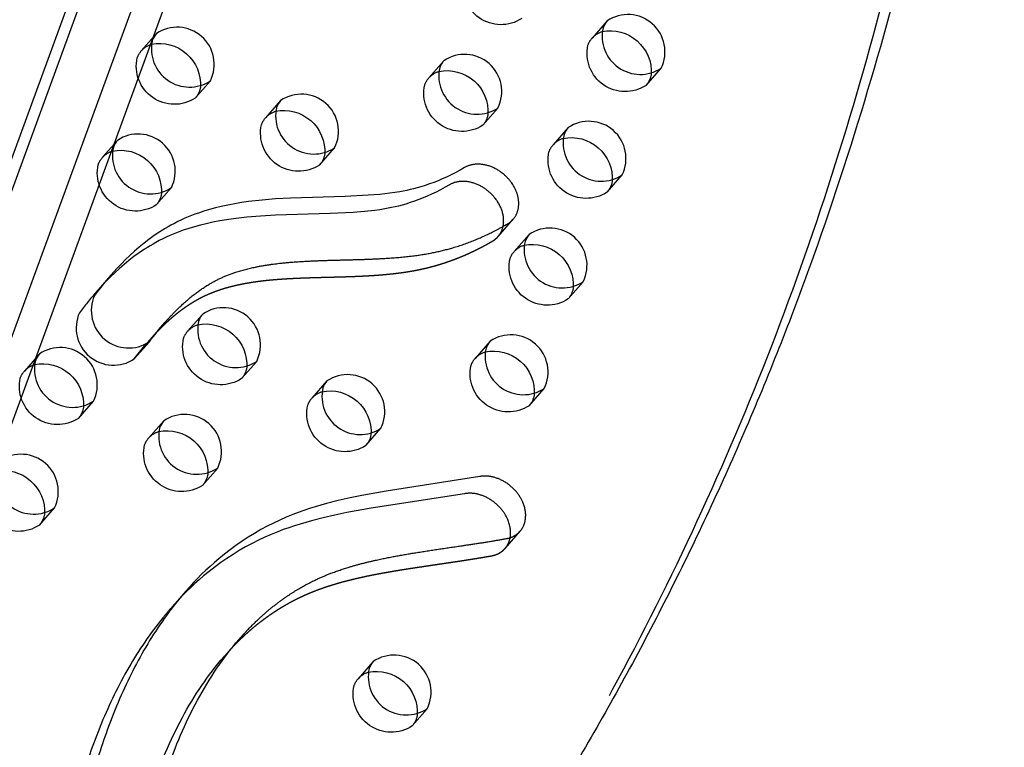
# Model space of a CAD drawing. Units: inches. Extents: x -132988 to 135759, y -268773 to 124.
# Drawn here: x 1483 to 1497, y -9 to 1 of the extents above; entities that cross this region are included whole.
import ezdxf

# ---------------------------------------------------------------- set-up
doc = ezdxf.new("R2010")
doc.units = ezdxf.units.IN
doc.header["$LTSCALE"] = 500
doc.header["$MEASUREMENT"] = 0
doc.linetypes.add('Hidden', pattern=[0.15748, 0.07874, -0.07874])
doc.layers.add('Make2D$Hidden$Curves', color=7, linetype='Hidden', true_color=0x000000)
doc.layers.add('Make2D$visible$Curves', color=7, linetype='Continuous', true_color=0x000000)

msp = doc.modelspace()

# ---------------------------------------------------------------- linework, layer by layer
at = {"layer": 'Make2D$Hidden$Curves', "color": 18, "lineweight": -3, "true_color": 0x000000}
for p, q in [((1474.4449, -25.2165), (1494.367, 29.0953)), ((1493.9011, 28.2843), (1473.9802, -26.024)), ((1474.7224, -26.4928), (1494.6445, 27.819)), ((1491.6033, 1.3064), (1491.3932, 1.0664)), ((1485.322, 1.1296), (1485.1118, 0.8897)), ((1489.3285, 0.7519), (1489.1183, 0.512)), ((1492.1455, 0.4076), (1492.3556, 0.6476)), ((1485.8642, 0.2309), (1486.0743, 0.4708)), ((1487.0536, 0.1974), (1486.8435, -0.0425)), ((1489.8707, -0.1468), (1490.0808, 0.0931)), ((1491.0601, -0.1802), (1490.85, -0.4202)), ((1484.7787, -0.357), (1484.5686, -0.597)), ((1487.5958, -0.7013), (1487.8059, -0.4614)), ((1491.6023, -1.079), (1491.8124, -0.839)), ((1485.321, -1.2557), (1485.5311, -1.0158)), ((1490.0838, -1.6962), (1490.294, -1.4562)), ((1490.5169, -1.6668), (1490.3068, -1.9068)), ((1491.0591, -2.5656), (1491.2692, -2.3256)), ((1485.9672, -2.7758), (1485.7571, -3.0157)), ((1489.9737, -3.1535), (1489.7636, -3.3934)), ((1485.0141, -3.4003), (1485.2242, -3.1604)), ((1485.0141, -3.4003), (1485.1623, -3.214)), ((1483.6923, -3.3302), (1483.4822, -3.5702)), ((1486.5094, -3.6745), (1486.7195, -3.4346)), ((1487.6988, -3.7079), (1487.4887, -3.9478)), ((1490.5159, -4.0522), (1490.726, -3.8122)), ((1484.2345, -4.229), (1484.4446, -3.989)), ((1485.424, -4.2624), (1485.2139, -4.5023)), ((1488.241, -4.6066), (1488.4511, -4.3667)), ((1485.9662, -5.1611), (1486.1763, -4.9212)), ((1483.6913, -5.7156), (1483.9014, -5.4756)), ((1490.1806, -6.0394), (1490.3907, -5.7994)), ((1488.344, -7.6133), (1488.1339, -7.8532)), ((1488.8862, -8.512), (1489.0964, -8.2721))]:
    msp.add_line(p, q, dxfattribs=at)
at = {"layer": 'Make2D$Hidden$Curves', "color": 18, "lineweight": -3, "true_color": 0x000000, "extrusion": (0, 0, -1)}
for centre, radius, start, end in [((-1490.1236, 1.7853), 0.5318, 236.91575, 12.6952), ((-1491.6269, 0.8593), 0.3122, 41.54555, 72.31259), ((-1485.3456, 0.6825), 0.3123, 41.54655, 72.34365), ((-1491.8552, 0.8532), 0.5318, 236.91575, 12.6952), ((-1491.6223, 0.8666), 0.304, 19.89739, 41.0928), ((-1485.341, 0.6898), 0.304, 19.89739, 41.0928), ((-1485.5739, 0.6764), 0.5318, 236.91575, 12.6952), ((-1489.352, 0.3049), 0.3122, 41.54555, 72.31259), ((-1491.9091, 0.6121), 0.3126, 190.11967, 220.85454), ((-1489.5804, 0.2987), 0.5318, 236.91575, 12.6952), ((-1489.3475, 0.3121), 0.304, 19.89739, 41.0928), ((-1485.6278, 0.4353), 0.3126, 190.11967, 220.85454), ((-1487.0772, -0.2496), 0.3122, 41.54555, 72.31259), ((-1489.6343, 0.0576), 0.3126, 190.11967, 220.85454), ((-1487.0726, -0.2423), 0.304, 19.89739, 41.0928), ((-1487.3055, -0.2557), 0.5318, 236.91575, 12.6952), ((-1491.0837, -0.6273), 0.3122, 41.54555, 72.31259), ((-1484.8023, -0.804), 0.3122, 41.54555, 72.31259), ((-1491.312, -0.6334), 0.5318, 236.91575, 12.6952), ((-1491.0791, -0.62), 0.304, 19.89739, 41.0928), ((-1484.7978, -0.7968), 0.304, 19.89739, 41.0928), ((-1487.3594, -0.4968), 0.3126, 190.11967, 220.85454), ((-1485.0307, -0.8102), 0.5318, 236.91575, 12.6952), ((-1491.3659, -0.8745), 0.3126, 190.11967, 220.85454), ((-1485.0845, -1.0513), 0.3126, 190.11967, 220.85454), ((-1490.5359, -2.1066), 0.304, 19.89739, 41.0928), ((-1490.5405, -2.1139), 0.3122, 41.54555, 72.31259), ((-1490.7688, -2.12), 0.5318, 236.91575, 12.6952), ((-1490.8227, -2.3611), 0.3126, 190.11967, 220.85454), ((-1485.9862, -3.2155), 0.304, 19.89739, 41.0928), ((-1485.9908, -3.2228), 0.3122, 41.54557, 72.31317), ((-1486.2191, -3.2289), 0.5318, 236.91575, 12.6952), ((-1489.9927, -3.5932), 0.304, 19.89739, 41.0928), ((-1489.9973, -3.6005), 0.3122, 41.54578, 72.31972), ((-1483.7159, -3.7772), 0.3122, 41.54556, 72.31274), ((-1486.273, -3.47), 0.3126, 190.11967, 220.85454), ((-1490.2256, -3.6066), 0.5318, 236.91575, 12.6952), ((-1483.9442, -3.7834), 0.5318, 236.91575, 12.6952), ((-1483.7113, -3.77), 0.304, 19.89739, 41.0928), ((-1487.7178, -4.1477), 0.304, 19.89739, 41.0928), ((-1487.7224, -4.1549), 0.3122, 41.54577, 72.31929), ((-1490.2795, -3.8477), 0.3126, 190.11967, 220.85454), ((-1483.9981, -4.0245), 0.3126, 190.11967, 220.85454), ((-1487.9507, -4.1611), 0.5318, 236.91575, 12.6952), ((-1485.443, -4.7021), 0.304, 19.89739, 41.0928), ((-1485.4475, -4.7094), 0.3122, 41.54575, 72.31886), ((-1488.0046, -4.4022), 0.3126, 190.11967, 220.85454), ((-1485.6759, -4.7155), 0.5318, 236.91575, 12.6952), ((-1485.7298, -4.9566), 0.3126, 190.11967, 220.85454), ((-1483.401, -5.27), 0.5318, 236.91575, 12.6952), ((-1483.4549, -5.5111), 0.3126, 190.11967, 220.85454), ((-1488.3676, -8.0603), 0.3122, 41.54555, 72.31259), ((-1488.596, -8.0664), 0.5318, 236.91575, 12.6952), ((-1488.3631, -8.053), 0.304, 19.89739, 41.0928), ((-1488.6498, -8.3075), 0.3126, 190.11967, 220.85454)]:
    msp.add_arc(centre, radius, start, end, dxfattribs=at)
at = {"layer": 'Make2D$Hidden$Curves', "color": 18, "lineweight": -3, "true_color": 0x000000}
for centre, radius, start, end in [((1489.8491, -1.4927), 0.3107, 319.0815, 348.35726), ((1488.4701, -5.9548), 5.2955, 138.90436, 142.8584), ((1484.7251, -2.9674), 0.5205, 156.21, 303.72087), ((1489.9444, -5.835), 0.3123, 319.13519, 349.8747)]:
    msp.add_arc(centre, radius, start, end, dxfattribs=at)
msp.add_rational_spline([(1494.4276, 30.163), (1502.4628, 3.0013), (1486.8193, -15.011)], [1, 0.878106787076, 0.942011181736], degree=2, dxfattribs=at)
for points, weights, knots in [([(1485.3362, -3.0183), (1485.3693, -2.9836), (1485.4755, -2.8771), (1485.6665, -2.7131), (1485.8835, -2.5735), (1486.0738, -2.4842), (1486.2787, -2.4095), (1486.5549, -2.3428), (1486.9073, -2.2969), (1487.3636, -2.2685), (1487.8524, -2.2606), (1488.342, -2.2414), (1488.6758, -2.2101), (1488.9477, -2.1668), (1489.2102, -2.1072), (1489.5153, -2.0052), (1489.7894, -1.8804), (1489.9497, -1.7924), (1490.0083, -1.7582), (1490.0367, -1.7417), (1490.0621, -1.721), (1490.0838, -1.6962)], [1, 1, 1, 1, 1, 1, 1, 1, 1, 1, 1, 1, 1, 1, 1, 1, 1, 1, 1, 0.96662754913, 0.938958817596, 0.916993805398], [-24.6871923, -24.6871923, -24.6871923, -24.6871923, -19.9445367, -9.8185703, 0.0999292, 5.1289454, 10.271922, 20.6255931, 31.2238392, 42.1307866, 60.9494789, 73.8287378, 85.09599, 90.7492502, 98.6877991, 109.7697093, 120.8504753, 127.4221033, 127.4221033, 127.4221033, 130.8316264, 130.8316264, 130.8316264, 130.8316264]), ([(1486.3811, -7.4161), (1486.452, -7.3416), (1486.5928, -7.2052), (1486.8654, -6.983), (1487.1387, -6.8088), (1487.4093, -6.6783), (1487.6032, -6.6015), (1487.859, -6.5177), (1488.221, -6.4265), (1488.7668, -6.3282), (1489.3731, -6.2429), (1489.8041, -6.1757), (1489.9914, -6.1424), (1490.0666, -6.129), (1490.1321, -6.0948), (1490.1806, -6.0394)], [1, 1, 1, 1, 1, 1, 1, 1, 1, 1, 1, 1, 1, 0.929896427544, 0.884961639591, 0.86519563614], [624.2437451, 624.2437451, 624.2437451, 624.2437451, 634.4158241, 643.6083463, 658.8202496, 665.9068657, 672.3754438, 678.5595937, 691.0814533, 706.7749479, 728.8897032, 746.1471793, 746.1471793, 746.1471793, 753.3093669, 753.3093669, 753.3093669, 753.3093669])]:
    msp.add_rational_spline(points, weights, degree=3, knots=knots, dxfattribs=at)
msp.add_open_spline([(1485.5222, -6.8741), (1485.4839, -6.9179), (1485.2671, -7.1753), (1484.9178, -7.6921), (1484.5498, -8.4496), (1484.3136, -9.1187), (1484.1602, -9.6701), (1484.0387, -10.1548), (1483.9216, -10.636), (1483.7969, -11.0929), (1483.6758, -11.4693), (1483.5362, -11.8183), (1483.386, -12.1093), (1483.274, -12.2771), (1483.2242, -12.3434)], degree=3, knots=[864.425407, 864.425407, 864.425407, 864.425407, 867.6189555, 882.9112871, 898.5220537, 913.1684049, 920.7552857, 928.7377784, 939.4331499, 946.756757, 953.719765, 960.4439752, 966.9267589, 971.4794299, 971.4794299, 971.4794299, 971.4794299], dxfattribs=at)
at = {"layer": 'Make2D$visible$Curves', "color": 18, "lineweight": -3, "true_color": 0x000000}
for p, q in [((1475.727, -24.9607), (1495.4062, 28.6888)), ((1484.6894, -2.234), (1484.4793, -2.4739)), ((1485.4419, -2.8926), (1485.2318, -3.1326)), ((1485.2318, -3.1326), (1485.3362, -3.0183)), ((1485.1623, -3.214), (1485.2318, -3.1326)), ((1485.7323, -6.6342), (1485.5222, -6.8741)), ((1486.4847, -7.293), (1486.2745, -7.5329)), ((1486.2745, -7.5329), (1486.3811, -7.4161))]:
    msp.add_line(p, q, dxfattribs=at)
for points in [[(1490.294, -1.4562), (1490.299, -1.4504), (1490.3038, -1.4443), (1490.3086, -1.4381), (1490.3132, -1.4318), (1490.3177, -1.4253), (1490.322, -1.4186), (1490.3261, -1.4118), (1490.3301, -1.4049), (1490.334, -1.3977), (1490.3377, -1.3905), (1490.3412, -1.3831), (1490.3445, -1.3756), (1490.3477, -1.3679), (1490.3506, -1.3601), (1490.3534, -1.3522), (1490.356, -1.3441), (1490.3584, -1.336), (1490.3606, -1.3277), (1490.3626, -1.3194), (1490.3644, -1.3109), (1490.366, -1.3023), (1490.3674, -1.2937), (1490.3686, -1.2849), (1490.3696, -1.2761), (1490.3704, -1.2672), (1490.371, -1.2583), (1490.3713, -1.2493), (1490.3715, -1.2402), (1490.3714, -1.2311), (1490.3712, -1.2219), (1490.3707, -1.2128), (1490.37, -1.2035), (1490.3692, -1.1943), (1490.3681, -1.1851), (1490.3668, -1.1758), (1490.3653, -1.1666), (1490.3636, -1.1573), (1490.3618, -1.1481), (1490.3597, -1.1388), (1490.3574, -1.1296), (1490.355, -1.1204), (1490.3524, -1.1113), (1490.3496, -1.1022), (1490.3466, -1.0932), (1490.3434, -1.0842), (1490.3401, -1.0752), (1490.3367, -1.0663), (1490.333, -1.0575), (1490.3253, -1.0401), (1490.317, -1.023), (1490.3082, -1.0063), (1490.2989, -0.9899), (1490.2892, -0.974), (1490.279, -0.9585), (1490.2685, -0.9434), (1490.2576, -0.9288), (1490.2508, -0.9202), (1490.2438, -0.9116), (1490.2366, -0.903), (1490.2292, -0.8945), (1490.2215, -0.886), (1490.2136, -0.8776), (1490.2055, -0.8692), (1490.1972, -0.8609), (1490.1887, -0.8527), (1490.1799, -0.8446), (1490.1709, -0.8367), (1490.1617, -0.8288), (1490.1524, -0.821), (1490.1428, -0.8134), (1490.133, -0.806), (1490.1231, -0.7987), (1490.1129, -0.7915), (1490.1026, -0.7846), (1490.0922, -0.7778), (1490.0815, -0.7712), (1490.0708, -0.7648), (1490.0599, -0.7586), (1490.0488, -0.7527), (1490.0377, -0.7469), (1490.0264, -0.7414), (1490.0151, -0.7362), (1490.0036, -0.7312), (1489.9921, -0.7264), (1489.9805, -0.7219), (1489.9689, -0.7177), (1489.9572, -0.7137), (1489.9455, -0.71), (1489.9337, -0.7066), (1489.922, -0.7035), (1489.9103, -0.7007), (1489.8985, -0.6981), (1489.8869, -0.6959), (1489.8752, -0.6939), (1489.8636, -0.6922), (1489.8521, -0.6909), (1489.8406, -0.6898), (1489.8292, -0.689), (1489.818, -0.6884), (1489.8068, -0.6882), (1489.7957, -0.6882), (1489.7848, -0.6886), (1489.774, -0.6891), (1489.7633, -0.69), (1489.7528, -0.6911), (1489.7425, -0.6925), (1489.7323, -0.6941), (1489.7222, -0.696), (1489.7124, -0.6982), (1489.7027, -0.7005), (1489.6933, -0.7031), (1489.684, -0.7059), (1489.6749, -0.7089), (1489.666, -0.7122), (1489.6574, -0.7156), (1489.6489, -0.7192), (1489.6406, -0.723), (1489.6326, -0.727), (1489.6248, -0.7311), (1489.6171, -0.7354), (1489.5554, -0.7705), (1489.4928, -0.8042), (1489.4292, -0.8367), (1489.3645, -0.8677), (1489.3067, -0.8937), (1489.2481, -0.9186), (1489.1887, -0.9421), (1489.1284, -0.9644), (1489.0688, -0.9847), (1489.0083, -1.0037), (1488.9567, -1.0185), (1488.9045, -1.0322), (1488.8575, -1.0435), (1488.8101, -1.054), (1488.7623, -1.0635), (1488.7141, -1.0723), (1488.6449, -1.0835), (1488.5752, -1.0931), (1488.4342, -1.1088), (1488.2736, -1.1217), (1487.9515, -1.1372), (1487.1927, -1.1608), (1486.9837, -1.1729), (1486.7942, -1.1887), (1486.6068, -1.2103), (1486.5102, -1.2241), (1486.4145, -1.24), (1486.3197, -1.2581), (1486.2259, -1.2784), (1486.1446, -1.2982), (1486.0643, -1.32), (1485.9851, -1.3437), (1485.907, -1.3696), (1485.8596, -1.3865), (1485.8127, -1.4043), (1485.7663, -1.4229), (1485.7205, -1.4424), (1485.6706, -1.4649), (1485.6214, -1.4883), (1485.5729, -1.5129), (1485.5251, -1.5384), (1485.4851, -1.5608), (1485.4456, -1.584), (1485.4065, -1.6078), (1485.368, -1.6322), (1485.2925, -1.683), (1485.219, -1.736), (1485.1499, -1.7893), (1485.0826, -1.8444), (1485.017, -1.9013), (1484.9529, -1.9599), (1484.8926, -2.018), (1484.8336, -2.0774), (1484.776, -2.1381), (1484.6894, -2.234)], [(1490.1534, -1.5554), (1490.1557, -1.5435), (1490.1576, -1.5315), (1490.1592, -1.5192), (1490.1603, -1.5069), (1490.161, -1.4944), (1490.1614, -1.4818), (1490.1613, -1.4691), (1490.1608, -1.4564), (1490.1599, -1.4436), (1490.1587, -1.4307), (1490.157, -1.4178), (1490.1549, -1.405), (1490.1525, -1.3921), (1490.1497, -1.3792), (1490.1465, -1.3664), (1490.143, -1.3537), (1490.1391, -1.341), (1490.1349, -1.3284), (1490.1303, -1.316), (1490.1255, -1.3036), (1490.1203, -1.2914), (1490.1149, -1.2793), (1490.1092, -1.2674), (1490.1032, -1.2557), (1490.0969, -1.2441), (1490.0905, -1.2327), (1490.0838, -1.2215), (1490.0769, -1.2105), (1490.0698, -1.1998), (1490.0625, -1.1892), (1490.0551, -1.1789), (1490.0475, -1.1688), (1490.0407, -1.1601), (1490.0337, -1.1515), (1490.0265, -1.1429), (1490.0191, -1.1344), (1490.0114, -1.1259), (1490.0035, -1.1175), (1489.9954, -1.1091), (1489.9871, -1.1009), (1489.9785, -1.0927), (1489.9698, -1.0846), (1489.9608, -1.0766), (1489.9516, -1.0687), (1489.9423, -1.061), (1489.9327, -1.0534), (1489.9229, -1.0459), (1489.9129, -1.0386), (1489.9028, -1.0315), (1489.8925, -1.0245), (1489.882, -1.0177), (1489.8714, -1.0111), (1489.8607, -1.0047), (1489.8498, -0.9985), (1489.8387, -0.9926), (1489.8276, -0.9869), (1489.8163, -0.9814), (1489.8049, -0.9761), (1489.7935, -0.9711), (1489.782, -0.9663), (1489.7704, -0.9618), (1489.7588, -0.9576), (1489.7471, -0.9537), (1489.7354, -0.95), (1489.7236, -0.9466), (1489.7119, -0.9435), (1489.7002, -0.9406), (1489.6884, -0.9381), (1489.6768, -0.9358), (1489.6651, -0.9339), (1489.6535, -0.9322), (1489.642, -0.9308), (1489.6305, -0.9297), (1489.6191, -0.9289), (1489.6079, -0.9284), (1489.5967, -0.9281), (1489.5856, -0.9282), (1489.5747, -0.9285), (1489.5639, -0.9291), (1489.5532, -0.9299), (1489.5427, -0.9311), (1489.5323, -0.9324), (1489.5222, -0.9341), (1489.5121, -0.936), (1489.5023, -0.9381), (1489.4926, -0.9404), (1489.4832, -0.943), (1489.4739, -0.9458), (1489.4648, -0.9489), (1489.4559, -0.9521), (1489.4472, -0.9555), (1489.4388, -0.9591), (1489.4305, -0.9629), (1489.4225, -0.9669), (1489.4146, -0.971), (1489.407, -0.9753), (1489.3453, -1.0104), (1489.2827, -1.0442), (1489.219, -1.0766), (1489.1544, -1.1076), (1489.0966, -1.1337), (1489.038, -1.1585), (1488.9785, -1.1821), (1488.9183, -1.2043), (1488.8586, -1.2246), (1488.7982, -1.2436), (1488.7466, -1.2584), (1488.6944, -1.2722), (1488.6474, -1.2835), (1488.6, -1.2939), (1488.5521, -1.3035), (1488.504, -1.3123), (1488.4348, -1.3234), (1488.3651, -1.3331), (1488.2241, -1.3487), (1488.0635, -1.3616), (1487.7414, -1.3771), (1486.9825, -1.4007), (1486.7736, -1.4128), (1486.5841, -1.4287), (1486.3967, -1.4502), (1486.3001, -1.4641), (1486.2044, -1.4799), (1486.1096, -1.498), (1486.0158, -1.5183), (1485.9345, -1.5381), (1485.8542, -1.5599), (1485.7749, -1.5837), (1485.6969, -1.6095), (1485.6495, -1.6265), (1485.6026, -1.6443), (1485.5562, -1.6629), (1485.5104, -1.6823), (1485.4605, -1.7048), (1485.4113, -1.7283), (1485.3628, -1.7528), (1485.315, -1.7783), (1485.275, -1.8007), (1485.2354, -1.8239), (1485.1964, -1.8477), (1485.1579, -1.8721), (1485.0824, -1.9229), (1485.0089, -1.976), (1484.9398, -2.0292), (1484.8725, -2.0844), (1484.8069, -2.1413), (1484.7428, -2.1998), (1484.6825, -2.2579), (1484.6235, -2.3173), (1484.5659, -2.378), (1484.4793, -2.4739)], [(1490.3907, -5.7994), (1490.3949, -5.7946), (1490.3989, -5.7897), (1490.4028, -5.7848), (1490.4066, -5.7797), (1490.4103, -5.7745), (1490.4139, -5.7693), (1490.4174, -5.7639), (1490.4208, -5.7585), (1490.4241, -5.753), (1490.4273, -5.7474), (1490.4304, -5.7417), (1490.4333, -5.736), (1490.4362, -5.7301), (1490.4389, -5.7243), (1490.4415, -5.7183), (1490.444, -5.7123), (1490.4464, -5.7062), (1490.4486, -5.7), (1490.4507, -5.6938), (1490.4527, -5.6875), (1490.4546, -5.6812), (1490.4564, -5.6748), (1490.458, -5.6683), (1490.4596, -5.6619), (1490.461, -5.6553), (1490.4622, -5.6488), (1490.4634, -5.6422), (1490.4644, -5.6355), (1490.4653, -5.6289), (1490.4661, -5.6222), (1490.4668, -5.6154), (1490.4673, -5.6087), (1490.4677, -5.6019), (1490.468, -5.5951), (1490.4683, -5.5815), (1490.4681, -5.5679), (1490.4674, -5.5542), (1490.4663, -5.5406), (1490.4647, -5.527), (1490.4627, -5.5134), (1490.4603, -5.4999), (1490.4575, -5.4865), (1490.4543, -5.4732), (1490.4508, -5.46), (1490.4469, -5.447), (1490.4426, -5.4341), (1490.438, -5.4214), (1490.4332, -5.4088), (1490.428, -5.3965), (1490.4238, -5.3869), (1490.4193, -5.3773), (1490.4145, -5.3676), (1490.4095, -5.3579), (1490.4043, -5.3482), (1490.3988, -5.3385), (1490.3931, -5.3287), (1490.3871, -5.319), (1490.3809, -5.3093), (1490.3744, -5.2996), (1490.3676, -5.2899), (1490.3606, -5.2803), (1490.3534, -5.2707), (1490.3459, -5.2612), (1490.3382, -5.2518), (1490.3302, -5.2424), (1490.322, -5.2332), (1490.3135, -5.224), (1490.3049, -5.215), (1490.296, -5.2061), (1490.2869, -5.1973), (1490.2776, -5.1886), (1490.2681, -5.1801), (1490.2584, -5.1718), (1490.2485, -5.1637), (1490.2384, -5.1557), (1490.2281, -5.1479), (1490.2177, -5.1403), (1490.2072, -5.133), (1490.1965, -5.1258), (1490.1857, -5.1189), (1490.1748, -5.1122), (1490.1637, -5.1058), (1490.1526, -5.0996), (1490.1414, -5.0936), (1490.1301, -5.0879), (1490.1187, -5.0825), (1490.1073, -5.0773), (1490.0959, -5.0724), (1490.0844, -5.0678), (1490.0729, -5.0635), (1490.0614, -5.0594), (1490.0499, -5.0556), (1490.0385, -5.0521), (1490.027, -5.0489), (1490.0156, -5.0459), (1490.0043, -5.0432), (1489.993, -5.0409), (1489.9818, -5.0387), (1489.9706, -5.0369), (1489.9596, -5.0353), (1489.9487, -5.034), (1489.9378, -5.033), (1489.9271, -5.0322), (1489.9165, -5.0317), (1489.906, -5.0314), (1489.8957, -5.0314), (1489.8855, -5.0316), (1489.8755, -5.032), (1489.8656, -5.0327), (1489.8559, -5.0336), (1489.8463, -5.0347), (1489.8369, -5.036), (1489.8277, -5.0376), (1488.5229, -5.2404), (1488.1865, -5.3005), (1488.0205, -5.3345), (1487.8561, -5.372), (1487.6938, -5.4135), (1487.5337, -5.4596), (1487.4547, -5.4844), (1487.3765, -5.5106), (1487.299, -5.5382), (1487.2224, -5.5673), (1487.1312, -5.6045), (1487.0414, -5.6439), (1486.9531, -5.6855), (1486.8663, -5.7293), (1486.7758, -5.7781), (1486.6871, -5.8293), (1486.6002, -5.8828), (1486.5151, -5.9385), (1486.4313, -5.9966), (1486.3493, -6.0569), (1486.2691, -6.1191), (1486.1907, -6.1833), (1486.1295, -6.2358), (1486.0695, -6.2895), (1486.0105, -6.3443), (1485.9527, -6.4002), (1485.896, -6.4572), (1485.8403, -6.5152), (1485.7858, -6.5742), (1485.7323, -6.6342)], [(1490.2519, -5.8899), (1490.2533, -5.882), (1490.2545, -5.8741), (1490.2555, -5.8661), (1490.2564, -5.8581), (1490.2571, -5.8501), (1490.2576, -5.842), (1490.258, -5.8339), (1490.2582, -5.8258), (1490.2582, -5.8177), (1490.258, -5.8095), (1490.2577, -5.8014), (1490.2572, -5.7933), (1490.2566, -5.7851), (1490.2558, -5.777), (1490.2548, -5.7688), (1490.2537, -5.7607), (1490.2525, -5.7527), (1490.2511, -5.7446), (1490.2496, -5.7366), (1490.2479, -5.7286), (1490.2441, -5.7127), (1490.2398, -5.697), (1490.235, -5.6815), (1490.2297, -5.6662), (1490.224, -5.6512), (1490.2179, -5.6364), (1490.2137, -5.6268), (1490.2092, -5.6172), (1490.2044, -5.6075), (1490.1994, -5.5978), (1490.1942, -5.5881), (1490.1887, -5.5784), (1490.183, -5.5687), (1490.177, -5.5589), (1490.1708, -5.5492), (1490.1643, -5.5395), (1490.1575, -5.5299), (1490.1505, -5.5202), (1490.1433, -5.5107), (1490.1358, -5.5012), (1490.1281, -5.4917), (1490.1201, -5.4824), (1490.1119, -5.4731), (1490.1034, -5.464), (1490.0948, -5.4549), (1490.0859, -5.446), (1490.0768, -5.4372), (1490.0675, -5.4286), (1490.0579, -5.4201), (1490.0482, -5.4117), (1490.0383, -5.4036), (1490.0283, -5.3956), (1490.018, -5.3878), (1490.0076, -5.3803), (1489.9971, -5.3729), (1489.9864, -5.3658), (1489.9756, -5.3588), (1489.9647, -5.3522), (1489.9536, -5.3457), (1489.9425, -5.3395), (1489.9313, -5.3335), (1489.92, -5.3279), (1489.9086, -5.3224), (1489.8972, -5.3173), (1489.8857, -5.3124), (1489.8743, -5.3077), (1489.8628, -5.3034), (1489.8513, -5.2993), (1489.8398, -5.2955), (1489.8283, -5.292), (1489.8169, -5.2888), (1489.8055, -5.2859), (1489.7942, -5.2832), (1489.7829, -5.2808), (1489.7717, -5.2787), (1489.7605, -5.2768), (1489.7495, -5.2753), (1489.7386, -5.274), (1489.7277, -5.2729), (1489.717, -5.2721), (1489.7064, -5.2716), (1489.6959, -5.2713), (1489.6856, -5.2713), (1489.6754, -5.2715), (1489.6654, -5.272), (1489.6555, -5.2726), (1489.6458, -5.2735), (1489.6362, -5.2747), (1489.6268, -5.276), (1489.6176, -5.2775), (1488.3128, -5.4803), (1487.9764, -5.5404), (1487.8104, -5.5745), (1487.646, -5.612), (1487.4837, -5.6535), (1487.3236, -5.6995), (1487.2446, -5.7244), (1487.1663, -5.7506), (1487.0889, -5.7782), (1487.0123, -5.8072), (1486.9211, -5.8444), (1486.8313, -5.8838), (1486.743, -5.9254), (1486.6562, -5.9692), (1486.5657, -6.018), (1486.477, -6.0692), (1486.3901, -6.1227), (1486.305, -6.1784), (1486.2212, -6.2366), (1486.1392, -6.2968), (1486.059, -6.3591), (1485.9806, -6.4232), (1485.9194, -6.4758), (1485.8594, -6.5295), (1485.8004, -6.5843), (1485.7426, -6.6402), (1485.6859, -6.6971), (1485.6302, -6.7552), (1485.5757, -6.8142), (1485.5222, -6.8741)]]:
    msp.add_lwpolyline(points, dxfattribs=at)
for centre, radius, start, end in [((1491.8925, 0.8776), 0.5171, 333.58821, 123.99562), ((1491.8324, 1.1065), 0.304, 138.9072, 160.10261), ((1485.5511, 0.9298), 0.304, 138.9072, 160.10261), ((1485.6111, 0.7008), 0.5171, 333.58821, 123.99562), ((1492.0653, 1.0931), 0.5318, 167.3048, 303.08425), ((1485.784, 0.9164), 0.5318, 167.3048, 303.08425), ((1489.6176, 0.3231), 0.5171, 333.58821, 123.99562), ((1489.5576, 0.5521), 0.304, 138.9072, 160.10261), ((1489.7905, 0.5387), 0.5318, 167.3048, 303.08425), ((1487.3428, -0.2313), 0.5171, 333.58821, 123.99562), ((1487.2827, -0.0024), 0.304, 138.9072, 160.10261), ((1487.5156, -0.0158), 0.5318, 167.3048, 303.08425), ((1491.3493, -0.609), 0.5171, 333.58821, 123.99562), ((1485.0679, -0.7858), 0.5171, 333.58821, 123.99562), ((1491.2892, -0.3801), 0.304, 138.9072, 160.10261), ((1485.0079, -0.5568), 0.304, 138.9072, 160.10261), ((1491.5221, -0.3935), 0.5318, 167.3048, 303.08425), ((1485.2408, -0.5702), 0.5318, 167.3048, 303.08425), ((1490.806, -2.0956), 0.5171, 333.58821, 123.99562), ((1490.9789, -1.8801), 0.5318, 167.3048, 303.08425), ((1490.746, -1.8667), 0.304, 138.9072, 160.10261), ((1488.6802, -5.7148), 5.2955, 138.90436, 142.8584), ((1484.9352, -2.7274), 0.5205, 156.21, 303.72087), ((1486.2563, -3.2045), 0.5171, 333.58821, 123.99562), ((1486.4292, -2.989), 0.5318, 167.3048, 303.08425), ((1486.1963, -2.9756), 0.304, 138.9072, 160.10261), ((1490.2028, -3.3533), 0.304, 138.9072, 160.10261), ((1490.2628, -3.5822), 0.5171, 333.58821, 123.99562), ((1483.9815, -3.759), 0.5171, 333.58821, 123.99562), ((1490.4357, -3.3667), 0.5318, 167.3048, 303.08425), ((1484.1544, -3.5434), 0.5318, 167.3048, 303.08425), ((1483.9214, -3.5301), 0.304, 138.9072, 160.10261), ((1487.988, -4.1367), 0.5171, 333.58821, 123.99562), ((1488.1609, -3.9211), 0.5318, 167.3048, 303.08425), ((1487.928, -3.9077), 0.304, 138.9072, 160.10261), ((1485.7131, -4.6911), 0.5171, 333.58821, 123.99562), ((1485.886, -4.4756), 0.5318, 167.3048, 303.08425), ((1485.6531, -4.4622), 0.304, 138.9072, 160.10261), ((1483.4383, -5.2456), 0.5171, 333.58821, 123.99562), ((1483.6111, -5.0301), 0.5318, 167.3048, 303.08425), ((1488.6332, -8.042), 0.5171, 333.58821, 123.99562), ((1488.5732, -7.8131), 0.304, 138.9072, 160.10261), ((1488.8061, -7.8265), 0.5318, 167.3048, 303.08425)]:
    msp.add_arc(centre, radius, start, end, dxfattribs=at)
at = {"layer": 'Make2D$visible$Curves', "color": 18, "lineweight": -3, "true_color": 0x000000, "extrusion": (0, 0, -1)}
for centre, radius, start, end in [((-1491.6463, 0.5965), 0.5718, 78.4681, 183.94808), ((-1485.365, 0.4198), 0.5719, 78.48912, 183.94666), ((-1489.3715, 0.0421), 0.5718, 78.4681, 183.94808), ((-1487.0966, -0.5124), 0.5718, 78.4681, 183.94808), ((-1491.1031, -0.8901), 0.5718, 78.4681, 183.94808), ((-1484.8218, -1.0668), 0.5718, 78.4681, 183.94808), ((-1490.5599, -2.3767), 0.5718, 78.46907, 183.94801), ((-1489.528, -6.4374), 5.4094, 37.28609, 40.94219), ((-1486.0102, -3.4856), 0.5718, 78.46849, 183.94805), ((-1490.0167, -3.8633), 0.5718, 78.47292, 183.94775), ((-1483.7353, -4.04), 0.5718, 78.4682, 183.94807), ((-1487.7418, -4.4177), 0.5718, 78.47263, 183.94777), ((-1485.467, -4.9722), 0.5718, 78.47234, 183.94779), ((-1483.1921, -5.5266), 0.5718, 78.47205, 183.94781), ((-1488.3871, -8.3231), 0.5718, 78.4681, 183.94808)]:
    msp.add_arc(centre, radius, start, end, dxfattribs=at)
at = {"layer": 'Make2D$visible$Curves', "color": 18, "lineweight": -3, "true_color": 0x000000}
msp.add_rational_spline([(1495.2389, 28.2327), (1501.9445, 2.2609), (1486.9246, -14.8913)], [0.989353098432, 0.880590341947, 0.942471916233], degree=2, dxfattribs=at)
for points, weights, knots in [([(1485.4419, -2.8926), (1485.5075, -2.8178), (1485.6462, -2.6709), (1485.8767, -2.4731), (1486.0936, -2.3335), (1486.2839, -2.2443), (1486.4888, -2.1695), (1486.765, -2.1029), (1487.1174, -2.0569), (1487.5738, -2.0285), (1488.0625, -2.0206), (1488.5521, -2.0014), (1488.886, -1.9701), (1489.1578, -1.9269), (1489.4203, -1.8673), (1489.7254, -1.7652), (1489.9995, -1.6404), (1490.1598, -1.5524), (1490.2185, -1.5183), (1490.2468, -1.5018), (1490.2722, -1.4811), (1490.294, -1.4562)], [1, 1, 1, 1, 1, 1, 1, 1, 1, 1, 1, 1, 1, 1, 1, 1, 1, 1, 1, 0.96662754913, 0.938958817596, 0.916993805398], [-29.7906808, -29.7906808, -29.7906808, -29.7906808, -19.9445367, -9.8185703, 0.0999292, 5.1289454, 10.271922, 20.6255931, 31.2238392, 42.1307866, 60.9494789, 73.8287378, 85.09599, 90.7492502, 98.6877991, 109.7697093, 120.8504753, 127.4221033, 127.4221033, 127.4221033, 130.8316264, 130.8316264, 130.8316264, 130.8316264]), ([(1486.4847, -7.293), (1486.5871, -7.176), (1486.7618, -6.9987), (1487.0755, -6.7431), (1487.3488, -6.5688), (1487.6194, -6.4384), (1487.8134, -6.3615), (1488.0691, -6.2778), (1488.4311, -6.1866), (1488.977, -6.0883), (1489.5832, -6.0029), (1490.0142, -5.9358), (1490.2015, -5.9025), (1490.2767, -5.8891), (1490.3422, -5.8548), (1490.3907, -5.7994)], [1, 1, 1, 1, 1, 1, 1, 1, 1, 1, 1, 1, 1, 0.929896427544, 0.884961639591, 0.86519563614], [619.0301624, 619.0301624, 619.0301624, 619.0301624, 634.4158241, 643.6083463, 658.8202496, 665.9068657, 672.3754438, 678.5595937, 691.0814533, 706.7749479, 728.8897032, 746.1471793, 746.1471793, 746.1471793, 753.3093669, 753.3093669, 753.3093669, 753.3093669])]:
    msp.add_rational_spline(points, weights, degree=3, knots=knots, dxfattribs=at)
for points, knots in [([(1485.7323, -6.6342), (1485.694, -6.6779), (1485.4772, -6.9353), (1485.128, -7.4522), (1484.7599, -8.2097), (1484.5237, -8.8787), (1484.3703, -9.4301), (1484.2488, -9.9148), (1484.1317, -10.3961), (1484.007, -10.853), (1483.8859, -11.2294), (1483.7463, -11.5784), (1483.5816, -11.8975), (1483.4357, -12.1078), (1483.3473, -12.2124), (1483.3322, -12.2295)], [864.425407, 864.425407, 864.425407, 864.425407, 867.6189555, 882.9112871, 898.5220537, 913.1684049, 920.7552857, 928.7377784, 939.4331499, 946.756757, 953.719765, 960.4439752, 966.9267589, 973.1964389, 974.4482666, 974.4482666, 974.4482666, 974.4482666]), ([(1484.0844, -12.8885), (1484.0951, -12.8763), (1484.1705, -12.7885), (1484.2993, -12.6176), (1484.504, -12.2815), (1484.6705, -11.9133), (1484.8467, -11.4169), (1484.9716, -10.9732), (1485.0878, -10.5096), (1485.1891, -10.0961), (1485.2854, -9.7211), (1485.3835, -9.3857), (1485.4947, -9.0471), (1485.6549, -8.6316), (1485.8846, -8.1542), (1486.1544, -7.7068), (1486.3655, -7.4298), (1486.4803, -7.298), (1486.4847, -7.293)], [420.8745058, 420.8745058, 420.8745058, 420.8745058, 422.4787814, 432.3242416, 442.006874, 461.1549699, 471.5587401, 492.6490096, 504.990214, 516.8101639, 532.9073754, 541.674958, 550.1143026, 567.0470626, 584.6409266, 601.7352131, 618.3764611, 619.0301624, 619.0301624, 619.0301624, 619.0301624]), ([(1483.8743, -13.1284), (1483.885, -13.1162), (1483.9604, -13.0285), (1484.0892, -12.8576), (1484.2939, -12.5215), (1484.4604, -12.1533), (1484.6366, -11.6569), (1484.7615, -11.2132), (1484.8777, -10.7495), (1484.979, -10.336), (1485.0753, -9.961), (1485.1734, -9.6256), (1485.2846, -9.2871), (1485.4448, -8.8716), (1485.6745, -8.3941), (1485.9443, -7.9467), (1486.1554, -7.6697), (1486.2702, -7.5379), (1486.2745, -7.5329)], [420.8745058, 420.8745058, 420.8745058, 420.8745058, 422.4787814, 432.3242416, 442.006874, 461.1549699, 471.5587401, 492.6490096, 504.990214, 516.8101639, 532.9073754, 541.674958, 550.1143026, 567.0470626, 584.6409266, 601.7352131, 618.3764611, 619.0301624, 619.0301624, 619.0301624, 619.0301624])]:
    msp.add_open_spline(points, degree=3, knots=knots, dxfattribs=at)

doc.saveas('drawing.dxf')
